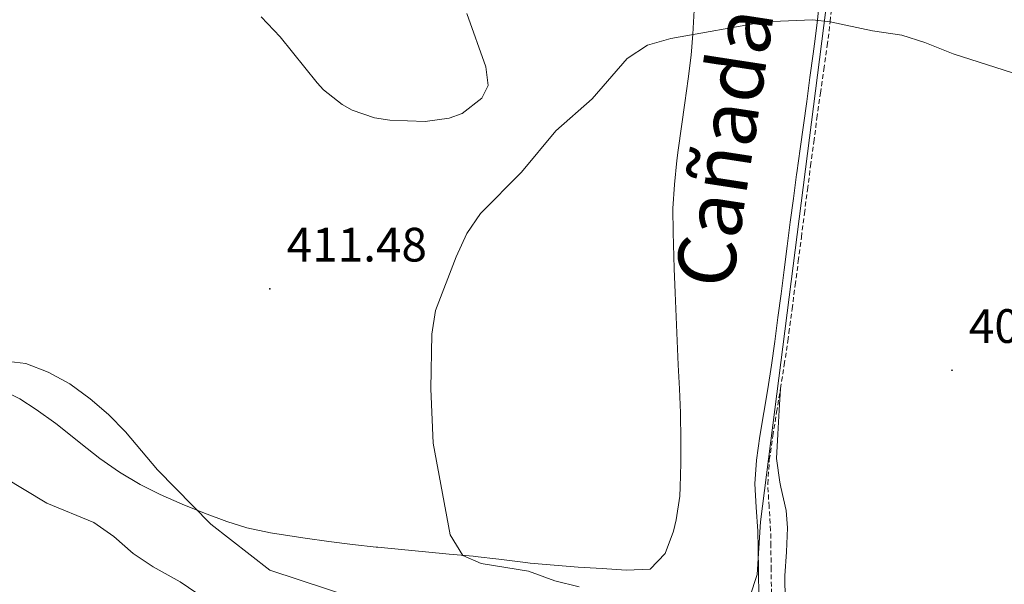
# Model space of a CAD drawing. Units: metres. Extents: x 586484 to 590976, y 4698502 to 4701528.
# Drawn here: x 590244 to 590449, y 4700355 to 4700472 of the extents above; entities that cross this region are included whole.
import ezdxf
from ezdxf.enums import TextEntityAlignment as Align

# ---------------------------------------------------------------- set-up
doc = ezdxf.new("R2010")
doc.units = ezdxf.units.M
doc.header["$MEASUREMENT"] = 0
doc.linetypes.add('TRAZOSX2', pattern=[1.5, 1, -0.5])
for name, color, linetype, lineweight in [('Carátula', 7, 'Continuous', 5), ('Level 1', 19, 'Continuous', 0), ('Level 21', 19, 'Continuous', 0), ('Level 36', 19, 'Continuous', 40), ('Level 41', 19, 'Continuous', 0), ('Level 45', 19, 'Continuous', 0), ('Level 5', 36, 'Continuous', 0), ('Level 7', 1, 'Continuous', 0)]:
    doc.layers.add(name, color=color, linetype=linetype, lineweight=lineweight)
doc.styles.add('Arial', font='ARIAL.TTF', dxfattribs={"height": 0.2})

# ---------------------------------------------------------------- blocks, each defined once
blk = doc.blocks.new('5PATER')
at = {"layer": 'Carátula', "linetype": 'Continuous', "lineweight": 5}
h = blk.add_hatch(color=250, dxfattribs=at)
edge = h.paths.add_edge_path()
edge.add_ellipse((0, 0), major_axis=(-1.33, -1.34), ratio=0.999422, start_angle=0, end_angle=360)

msp = doc.modelspace()

# ---------------------------------------------------------------- linework, layer by layer
at = {"layer": 'Level 1', "color": 19, "linetype": 'Continuous', "lineweight": 0, "ltscale": 0.5}
msp.add_polyline3d([(590351.18, 4700215.79, 414.18), (590397.6, 4700357.17, 406.21), (590398.28, 4700368.11, 406.04), (590412.7, 4700481.12, 410.59), (590423.43, 4700561.3, 415.38), (590430.64, 4700601.03, 419.47), (590466.44, 4700652.51, 428.13), (590467.98, 4700654.71, 428.43), (590495.13, 4700693.75, 431.63), (590509.02, 4700708.75, 433.02), (590587.2, 4700782.54, 449.25), (590605.41, 4700799.73, 449.04), (590644.41, 4700836.54, 445.27), (590655.28, 4700846.04, 446.47), (590684.99, 4700851.47, 448.54), (590697.34, 4700853.73, 449.81), (590789.98, 4700870.69, 462.1)], dxfattribs=at)
at = {"layer": 'Level 21', "color": 19, "linetype": 'Continuous', "lineweight": 0}
msp.add_polyline3d([(590410.64, 4700477.34, 410.33), (590410.14, 4700472.37, 410.01), (590409.55, 4700467.42, 409.7), (590409.27, 4700465.37, 409.57), (590408.58, 4700460.43, 409.25), (590407.89, 4700455.49, 408.95), (590407.2, 4700450.55, 408.65), (590406.51, 4700445.6, 408.36), (590405.84, 4700440.65, 408.1), (590405.79, 4700440.29, 408.08), (590405.13, 4700435.34, 407.86), (590404.48, 4700430.38, 407.71), (590403.84, 4700425.42, 407.6), (590403.21, 4700420.46, 407.5), (590402.57, 4700415.5, 407.41), (590401.93, 4700410.55, 407.3), (590401.28, 4700405.59, 407.16), (590400.58, 4700400.68, 406.97), (590399.79, 4700395.76, 406.74), (590398.98, 4700390.84, 406.52), (590398.18, 4700385.91, 406.32), (590397.45, 4700380.96, 406.18), (590397.15, 4700376.03, 406.11), (590397.43, 4700371.19, 406.06), (590397.75, 4700366.2, 406.03), (590397.82, 4700362.74, 406.05), (590397.86, 4700357.74, 406.13), (590397.94, 4700352.74, 406.19)], dxfattribs=at)
at = {"layer": 'Level 21', "color": 19, "linetype": 'TRAZOSX2', "lineweight": 0}
msp.add_polyline3d([(590400.58, 4700353.18, 406.19), (590400.5, 4700358.18, 406.13), (590400.46, 4700363.18, 406.05), (590400.4, 4700366.3, 406.03), (590400.08, 4700371.29, 406.06), (590399.8, 4700376.02, 406.11), (590400.13, 4700381, 406.19), (590400.86, 4700385.97, 406.34), (590401.65, 4700390.91, 406.54), (590402.46, 4700395.83, 406.75), (590403.24, 4700400.76, 406.97), (590403.97, 4700405.69, 407.18), (590404.21, 4700407.39, 407.24), (590404.86, 4700412.35, 407.41), (590405.51, 4700417.3, 407.54), (590406.15, 4700422.26, 407.67), (590406.79, 4700427.22, 407.79), (590407.42, 4700432.18, 407.91), (590408.06, 4700437.13, 408.05), (590408.71, 4700442.09, 408.22), (590409.36, 4700447.04, 408.43), (590410.03, 4700451.99, 408.68), (590410.76, 4700457.2, 409.01), (590411.48, 4700462.13, 409.36), (590412.18, 4700467.07, 409.69), (590412.77, 4700472.04, 410.02), (590413.27, 4700477, 410.34)], dxfattribs=at)
at = {"layer": 'Level 36', "color": 92, "linetype": 'Continuous', "lineweight": 0}
for points in [[(590337.29, 4700473.76, 410.71), (590341.25, 4700462.67, 410.19), (590341.7, 4700458.82, 410.19), (590340.37, 4700456.14, 410.19), (590336.33, 4700452.98, 410.29), (590333.59, 4700451.97, 410.39), (590328.61, 4700451.3, 410.63), (590321.28, 4700451.58, 411.04), (590318.11, 4700452.09, 411.32), (590313.42, 4700453.69, 411.94), (590311.38, 4700454.85, 412.24), (590307.46, 4700457.92, 412.88), (590306.15, 4700459.33, 413.05), (590298.46, 4700468.9, 412.96), (590294.54, 4700473.07, 413.01)], [(590384.54, 4700474.43, 410.06), (590384.24, 4700469.45, 409.77), (590383.87, 4700465.12, 409.52), (590383.28, 4700460.17, 409.24), (590382.58, 4700455.22, 408.98), (590381.86, 4700450.28, 408.73), (590381.18, 4700445.33, 408.5), (590380.93, 4700443.21, 408.41), (590380.4, 4700438.24, 408.21), (590380.11, 4700433.25, 408.04), (590380.12, 4700428.25, 407.87), (590380.26, 4700423.25, 407.71), (590380.34, 4700420.73, 407.63), (590380.54, 4700415.73, 407.45), (590380.75, 4700410.74, 407.27), (590380.98, 4700405.75, 407.1), (590381.22, 4700400.75, 406.94), (590381.44, 4700395.76, 406.81), (590381.64, 4700390.77, 406.73)], [(590260.99, 4700381.31, 415.66), (590257.06, 4700384.4, 415.7), (590253.17, 4700387.54, 415.72), (590251.86, 4700388.55, 415.72), (590247.81, 4700391.47, 415.71), (590244.42, 4700393.69, 415.68), (590239.94, 4700395.92, 415.59)], [(590403.71, 4700294.81, 405.35), (590404.95, 4700299.65, 405.01), (590406, 4700304.53, 404.78), (590406.84, 4700309.46, 404.65), (590407.42, 4700314.66, 404.62), (590407.66, 4700318.1, 404.7), (590407.84, 4700323.1, 404.9), (590407.69, 4700325.68, 405), (590407, 4700330.63, 405.21), (590406.15, 4700335.55, 405.42), (590405.32, 4700340.03, 405.61), (590404.3, 4700344.92, 405.49), (590403.92, 4700346.9, 405.46), (590403.39, 4700351.87, 405.52), (590403.37, 4700356.87, 405.61), (590403.7, 4700361.88, 405.71), (590403.88, 4700366.89, 405.82), (590403.64, 4700370.45, 405.91), (590402.54, 4700375.32, 406.08), (590402.33, 4700376.35, 406.11), (590401.59, 4700381.3, 406.16), (590401.88, 4700386.31, 406.36), (590402.18, 4700391.29, 406.57), (590402.46, 4700395.83, 406.75)], [(590381.64, 4700390.77, 406.73), (590381.66, 4700390.33, 406.73), (590381.77, 4700385.34, 406.7), (590381.74, 4700380.34, 406.7), (590381.59, 4700375.33, 406.7), (590381.51, 4700373.46, 406.7), (590380.76, 4700368.53, 406.7), (590380.22, 4700366.19, 406.7), (590378.48, 4700361.53, 406.79), (590375.34, 4700358.28, 407.07), (590370.35, 4700358.08, 407.39), (590365.38, 4700358.41, 407.77), (590360.4, 4700358.73, 408.18), (590355.43, 4700359.1, 408.6), (590350.47, 4700359.55, 409.03), (590348.89, 4700359.72, 409.16), (590343.94, 4700360.33, 409.58), (590339, 4700360.91, 410.01), (590338.6, 4700360.95, 410.04), (590333.63, 4700361.41, 410.29), (590328.66, 4700361.86, 410.56), (590323.71, 4700362.34, 411.08), (590318.76, 4700362.84, 411.62), (590318.46, 4700362.87, 411.65), (590313.52, 4700363.43, 412.17), (590308.58, 4700364.06, 412.69), (590303.65, 4700364.75, 413.18), (590298.72, 4700365.49, 413.59), (590296.45, 4700365.84, 413.75), (590291.57, 4700366.88, 413.96), (590287.41, 4700368.18, 414.11), (590282.74, 4700369.91, 414.56), (590278.12, 4700371.77, 415.04), (590273.55, 4700373.78, 415.28), (590269.38, 4700375.87, 415.44), (590265.08, 4700378.44, 415.57), (590260.99, 4700381.31, 415.66)]]:
    msp.add_polyline3d(points, dxfattribs=at)
at = {"layer": 'Level 5', "color": 36, "linetype": 'Continuous', "lineweight": 0}
for points in [[(590360.64, 4700354.58, 410.01), (590355.58, 4700355.88, 410.01), (590350.1, 4700357.89, 410.01), (590340.26, 4700359.45, 410.01), (590336.47, 4700361.15, 410.01), (590333.8, 4700365.43, 410.01), (590330.29, 4700384.45, 410.01), (590329.77, 4700395.73, 410.01), (590329.99, 4700407.1, 410.01), (590330.77, 4700412.05, 410.01), (590335.07, 4700423.2, 410.01), (590337.27, 4700428.05, 410.01), (590340.11, 4700432.18, 410.01), (590348.63, 4700440.8, 410.01), (590355.74, 4700449.34, 410.01), (590363.34, 4700456.04, 410.01), (590370.62, 4700464.42, 410.01), (590374.8, 4700467.15, 410.01), (590379.68, 4700468.57, 410.01), (590399.15, 4700472.02, 410.01), (590409.08, 4700472.43, 410.01), (590412.77, 4700472.04, 410.01), (590421.55, 4700470.17, 410.01), (590427.64, 4700469.23, 410.01), (590432.41, 4700467.76, 410.01), (590438.36, 4700465.36, 410.01), (590459.29, 4700458.64, 410.01)], [(590320.93, 4700349.97, 415.01), (590296.37, 4700358.1, 415.01), (590284.07, 4700367.63, 415.01), (590272.99, 4700378.92, 415.01), (590266.32, 4700386.81, 415.01), (590262.81, 4700390.4, 415.01), (590259.03, 4700393.67, 415.01), (590254.75, 4700396.81, 415.01), (590250.26, 4700399.19, 415.01), (590245.61, 4700401.03, 415.01), (590235, 4700402.24, 415.01)], [(590290.45, 4700347, 420.01), (590277.72, 4700355.65, 420.01), (590272.08, 4700358.75, 420.01), (590267.92, 4700361.53, 420.01), (590263.9, 4700365.07, 420.01), (590259.8, 4700367.95, 420.01), (590250.03, 4700372.01, 420.01), (590240.95, 4700377.46, 420.01)]]:
    msp.add_polyline3d(points, dxfattribs=at)

# ---------------------------------------------------------------- block references
at = {"layer": 'Level 7', "color": 19, "linetype": 'Continuous', "lineweight": 0, "xscale": 0.09999983015004542, "yscale": 0.09999983015004542}
for p in [(590296.34, 4700416.53, 411.49), (590438.09, 4700399.62, 405.95)]:
    msp.add_blockref('5PATER', p, dxfattribs=at)

# ---------------------------------------------------------------- texts
at = {"layer": 'Level 41', "color": 19, "linetype": 'Continuous', "lineweight": 0, "style": 'Arial'}
for s, p in [('411.48', (590299.84, 4700420.03, 411.49)), ('405.94', (590441.59, 4700403.12, 405.95))]:
    msp.add_text(s, height=7, dxfattribs=at).set_placement(p, align=Align.BOTTOM_LEFT)
at = {"layer": 'Level 45', "linetype": 'Continuous', "lineweight": 0, "style": 'Arial'}
msp.add_text('Cañada Real de Milagro a Aezkoa', height=11.9999, rotation=81.2277, dxfattribs=at).set_placement((590395.94, 4700415.62, 407.43), align=Align.BOTTOM_LEFT)

doc.saveas('drawing.dxf')
